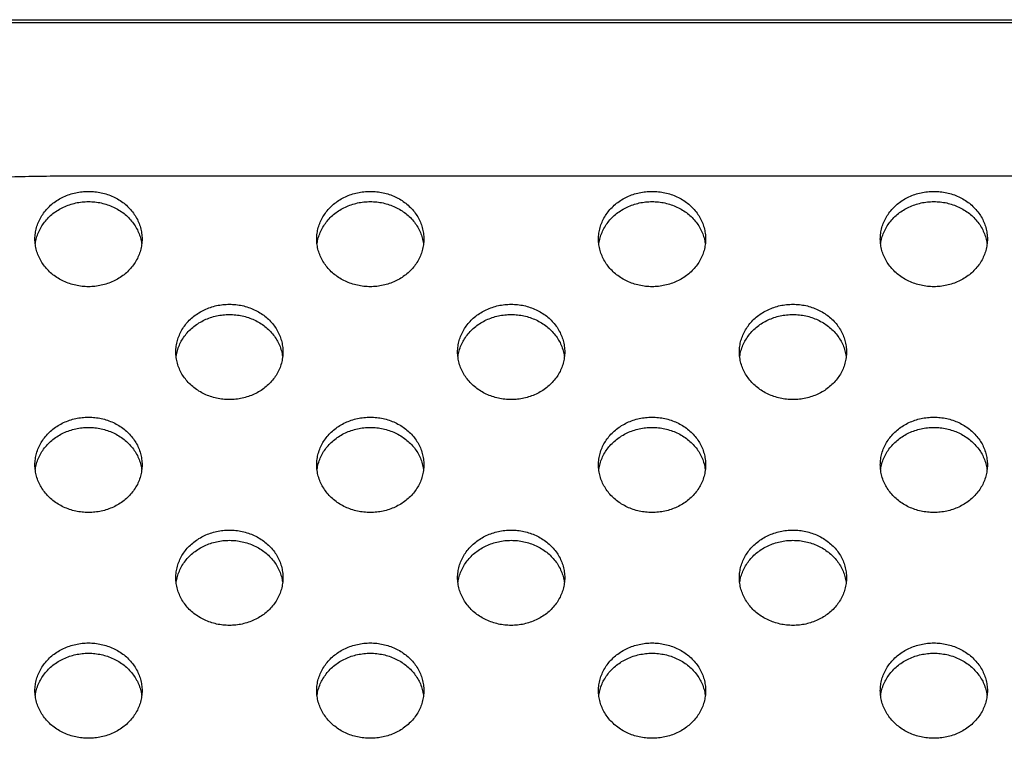
# Model space of a CAD drawing. Units: millimetres. Extents: x 73649 to 305226, y 9492 to 98772.
# Drawn here: x 290974 to 291009, y 29377 to 29402 of the extents above; entities that cross this region are included whole.
import ezdxf

# ---------------------------------------------------------------- set-up
doc = ezdxf.new("R2010")
doc.units = ezdxf.units.MM
doc.layers.add('55WV70_AV_LADXF_CONTINUOUS_LINE', color=7, linetype='Continuous')
doc.layers.add('MCK67151201_DXF_CONTINUOUS_LINE', color=7, linetype='Continuous')

# ---------------------------------------------------------------- blocks, each defined once
blk = doc.blocks.new('pf')
at = {"layer": '55WV70_AV_LADXF_CONTINUOUS_LINE', "color": 7, "linetype": 'Continuous'}
blk.add_line((88682.445, 34015.404), (89007.445, 34015.404), dxfattribs=at)
at = {"layer": 'MCK67151201_DXF_CONTINUOUS_LINE', "color": 7, "linetype": 'Continuous'}
blk.add_line((88531.323, 34015.304), (89237.568, 34015.304), dxfattribs=at)
at = {"layer": 'MCK67151201_DXF_CONTINUOUS_LINE', "color": 9, "linetype": 'Continuous', "start_tangent": (-0.999433, 0.03367), "end_tangent": (-0.999514, -0.031161)}
blk.add_spline([(89017.435, 34009.806), (89016.445, 34009.832), (89015.421, 34009.846), (89014.331, 34009.852), (89013.149, 34009.853), (89011.856, 34009.853), (89010.455, 34009.853), (89008.945, 34009.853), (89007.314, 34009.853), (89005.554, 34009.853), (89003.655, 34009.853), (89001.609, 34009.853), (88999.404, 34009.853), (88997.028, 34009.853), (88994.469, 34009.853), (88991.713, 34009.853), (88988.744, 34009.853), (88985.547, 34009.853), (88982.104, 34009.853), (88978.396, 34009.853), (88974.404, 34009.853), (88970.105, 34009.853), (88965.475, 34009.853), (88960.49, 34009.853), (88955.122, 34009.853), (88949.341, 34009.853), (88943.117, 34009.853), (88936.413, 34009.853), (88929.195, 34009.853), (88921.421, 34009.853), (88913.051, 34009.853), (88904.035, 34009.853), (88894.33, 34009.853), (88883.875, 34009.853), (88872.603, 34009.853), (88860.821, 34009.853), (88849.612, 34009.853), (88839.66, 34009.853), (88830.873, 34009.853), (88823.022, 34009.853), (88815.98, 34009.853), (88809.631, 34009.853), (88803.888, 34009.853), (88798.675, 34009.853), (88793.932, 34009.853), (88789.608, 34009.853), (88785.657, 34009.853), (88782.041, 34009.853), (88778.728, 34009.853), (88775.687, 34009.853), (88772.894, 34009.853), (88770.325, 34009.853), (88767.961, 34009.853), (88765.784, 34009.853), (88763.777, 34009.853), (88761.926, 34009.853), (88760.217, 34009.853), (88758.639, 34009.853), (88757.183, 34009.853), (88755.833, 34009.853), (88754.593, 34009.853), (88753.474, 34009.849), (88752.445, 34009.836), (88751.461, 34009.813)], degree=3, dxfattribs=at)
at = {"layer": 'MCK67151201_DXF_CONTINUOUS_LINE', "color": 7, "linetype": 'Continuous'}
for points, start_tangent, end_tangent in [([(88752.545, 34007.619), (88752.559, 34007.823), (88752.6, 34008.024), (88752.669, 34008.219), (88752.763, 34008.405), (88752.882, 34008.58), (88753.023, 34008.741), (88753.185, 34008.886), (88753.366, 34009.012), (88753.562, 34009.117), (88753.772, 34009.201), (88753.991, 34009.262), (88754.216, 34009.299), (88754.445, 34009.311)], (0, 1), (1, 0)), ([(88754.445, 34009.311), (88754.674, 34009.299), (88754.9, 34009.262), (88755.119, 34009.201), (88755.328, 34009.117), (88755.525, 34009.012), (88755.705, 34008.886), (88755.867, 34008.741), (88756.009, 34008.58), (88756.128, 34008.405), (88756.222, 34008.219), (88756.29, 34008.024), (88756.331, 34007.823), (88756.345, 34007.619)], (1, 0), (0, -1)), ([(88762.545, 34007.619), (88762.559, 34007.823), (88762.6, 34008.024), (88762.669, 34008.219), (88762.763, 34008.405), (88762.882, 34008.58), (88763.023, 34008.741), (88763.185, 34008.886), (88763.366, 34009.012), (88763.562, 34009.117), (88763.772, 34009.201), (88763.991, 34009.262), (88764.216, 34009.299), (88764.445, 34009.311)], (0, 1), (1, 0)), ([(88764.445, 34009.311), (88764.674, 34009.299), (88764.9, 34009.262), (88765.119, 34009.201), (88765.328, 34009.117), (88765.525, 34009.012), (88765.705, 34008.886), (88765.867, 34008.741), (88766.009, 34008.58), (88766.128, 34008.405), (88766.222, 34008.219), (88766.29, 34008.024), (88766.331, 34007.823), (88766.345, 34007.619)], (1, 0), (0, -1)), ([(88772.545, 34007.619), (88772.559, 34007.823), (88772.6, 34008.024), (88772.669, 34008.219), (88772.763, 34008.405), (88772.882, 34008.58), (88773.023, 34008.741), (88773.185, 34008.886), (88773.366, 34009.012), (88773.562, 34009.117), (88773.772, 34009.201), (88773.991, 34009.262), (88774.216, 34009.299), (88774.445, 34009.311)], (0, 1), (1, 0)), ([(88774.445, 34009.311), (88774.674, 34009.299), (88774.9, 34009.262), (88775.119, 34009.201), (88775.328, 34009.117), (88775.525, 34009.012), (88775.705, 34008.886), (88775.867, 34008.741), (88776.009, 34008.58), (88776.128, 34008.405), (88776.222, 34008.219), (88776.29, 34008.024), (88776.331, 34007.823), (88776.345, 34007.619)], (1, 0), (0, -1)), ([(88782.545, 34007.619), (88782.559, 34007.823), (88782.6, 34008.024), (88782.669, 34008.219), (88782.763, 34008.405), (88782.882, 34008.58), (88783.023, 34008.741), (88783.185, 34008.886), (88783.366, 34009.012), (88783.562, 34009.117), (88783.772, 34009.201), (88783.991, 34009.262), (88784.216, 34009.299), (88784.445, 34009.311)], (0, 1), (1, 0)), ([(88784.445, 34009.311), (88784.674, 34009.299), (88784.9, 34009.262), (88785.119, 34009.201), (88785.328, 34009.117), (88785.525, 34009.012), (88785.705, 34008.886), (88785.867, 34008.741), (88786.009, 34008.58), (88786.128, 34008.405), (88786.222, 34008.219), (88786.29, 34008.024), (88786.331, 34007.823), (88786.345, 34007.619)], (1, 0), (0, -1)), ([(88752.6, 34007.66), (88752.669, 34007.855), (88752.763, 34008.041), (88752.882, 34008.216), (88753.023, 34008.377), (88753.185, 34008.522), (88753.366, 34008.648), (88753.562, 34008.753), (88753.772, 34008.837), (88753.991, 34008.898), (88754.216, 34008.935), (88754.445, 34008.947)], (0.266746, 0.963767), (1, 0)), ([(88754.445, 34008.947), (88754.674, 34008.935), (88754.9, 34008.898), (88755.119, 34008.837), (88755.328, 34008.753), (88755.525, 34008.648), (88755.705, 34008.522), (88755.867, 34008.377), (88756.009, 34008.216), (88756.128, 34008.041), (88756.222, 34007.855), (88756.29, 34007.66)], (1, 0), (0.266746, -0.963767)), ([(88762.6, 34007.66), (88762.669, 34007.855), (88762.763, 34008.041), (88762.882, 34008.216), (88763.023, 34008.377), (88763.185, 34008.522), (88763.366, 34008.648), (88763.562, 34008.753), (88763.772, 34008.837), (88763.991, 34008.898), (88764.216, 34008.935), (88764.445, 34008.947)], (0.266746, 0.963767), (1, 0)), ([(88764.445, 34008.947), (88764.674, 34008.935), (88764.9, 34008.898), (88765.119, 34008.837), (88765.328, 34008.753), (88765.525, 34008.648), (88765.705, 34008.522), (88765.867, 34008.377), (88766.009, 34008.216), (88766.128, 34008.041), (88766.222, 34007.855), (88766.29, 34007.66)], (1, 0), (0.266746, -0.963767)), ([(88772.6, 34007.66), (88772.669, 34007.855), (88772.763, 34008.041), (88772.882, 34008.216), (88773.023, 34008.377), (88773.185, 34008.522), (88773.366, 34008.648), (88773.562, 34008.753), (88773.772, 34008.837), (88773.991, 34008.898), (88774.216, 34008.935), (88774.445, 34008.947)], (0.266746, 0.963767), (1, 0)), ([(88774.445, 34008.947), (88774.674, 34008.935), (88774.9, 34008.898), (88775.119, 34008.837), (88775.328, 34008.753), (88775.525, 34008.648), (88775.705, 34008.522), (88775.867, 34008.377), (88776.009, 34008.216), (88776.128, 34008.041), (88776.222, 34007.855), (88776.29, 34007.66)], (1, 0), (0.266746, -0.963767)), ([(88782.6, 34007.66), (88782.669, 34007.855), (88782.763, 34008.041), (88782.882, 34008.216), (88783.023, 34008.377), (88783.185, 34008.522), (88783.366, 34008.648), (88783.562, 34008.753), (88783.772, 34008.837), (88783.991, 34008.898), (88784.216, 34008.935), (88784.445, 34008.947)], (0.266746, 0.963767), (1, 0)), ([(88784.445, 34008.947), (88784.674, 34008.935), (88784.9, 34008.898), (88785.119, 34008.837), (88785.328, 34008.753), (88785.525, 34008.648), (88785.705, 34008.522), (88785.867, 34008.377), (88786.009, 34008.216), (88786.128, 34008.041), (88786.222, 34007.855), (88786.29, 34007.66)], (1, 0), (0.266746, -0.963767)), ([(88754.445, 34005.927), (88754.216, 34005.939), (88753.991, 34005.976), (88753.772, 34006.037), (88753.562, 34006.121), (88753.366, 34006.227), (88753.185, 34006.353), (88753.023, 34006.497), (88752.882, 34006.658), (88752.763, 34006.833), (88752.669, 34007.019), (88752.6, 34007.214), (88752.559, 34007.415), (88752.545, 34007.619)], (-1, 0), (0, 1)), ([(88752.559, 34007.459), (88752.6, 34007.66)], (0.135097, 0.990832), (0.266746, 0.963767)), ([(88756.345, 34007.619), (88756.331, 34007.415), (88756.29, 34007.214), (88756.222, 34007.019), (88756.128, 34006.833), (88756.009, 34006.658), (88755.867, 34006.497), (88755.705, 34006.353), (88755.525, 34006.227), (88755.328, 34006.121), (88755.119, 34006.037), (88754.9, 34005.976), (88754.674, 34005.939), (88754.445, 34005.927)], (0, -1), (-1, 0)), ([(88756.29, 34007.66), (88756.331, 34007.459)], (0.266746, -0.963767), (0.135097, -0.990832)), ([(88764.445, 34005.927), (88764.216, 34005.939), (88763.991, 34005.976), (88763.772, 34006.037), (88763.562, 34006.121), (88763.366, 34006.227), (88763.185, 34006.353), (88763.023, 34006.497), (88762.882, 34006.658), (88762.763, 34006.833), (88762.669, 34007.019), (88762.6, 34007.214), (88762.559, 34007.415), (88762.545, 34007.619)], (-1, 0), (0, 1)), ([(88762.559, 34007.459), (88762.6, 34007.66)], (0.135097, 0.990832), (0.266746, 0.963767)), ([(88766.345, 34007.619), (88766.331, 34007.415), (88766.29, 34007.214), (88766.222, 34007.019), (88766.128, 34006.833), (88766.009, 34006.658), (88765.867, 34006.497), (88765.705, 34006.353), (88765.525, 34006.227), (88765.328, 34006.121), (88765.119, 34006.037), (88764.9, 34005.976), (88764.674, 34005.939), (88764.445, 34005.927)], (0, -1), (-1, 0)), ([(88766.29, 34007.66), (88766.331, 34007.459)], (0.266746, -0.963767), (0.135097, -0.990832)), ([(88774.445, 34005.927), (88774.216, 34005.939), (88773.991, 34005.976), (88773.772, 34006.037), (88773.562, 34006.121), (88773.366, 34006.227), (88773.185, 34006.353), (88773.023, 34006.497), (88772.882, 34006.658), (88772.763, 34006.833), (88772.669, 34007.019), (88772.6, 34007.214), (88772.559, 34007.415), (88772.545, 34007.619)], (-1, 0), (0, 1)), ([(88772.559, 34007.459), (88772.6, 34007.66)], (0.135097, 0.990832), (0.266746, 0.963767)), ([(88776.345, 34007.619), (88776.331, 34007.415), (88776.29, 34007.214), (88776.222, 34007.019), (88776.128, 34006.833), (88776.009, 34006.658), (88775.867, 34006.497), (88775.705, 34006.353), (88775.525, 34006.227), (88775.328, 34006.121), (88775.119, 34006.037), (88774.9, 34005.976), (88774.674, 34005.939), (88774.445, 34005.927)], (0, -1), (-1, 0)), ([(88776.29, 34007.66), (88776.331, 34007.459)], (0.266746, -0.963767), (0.135097, -0.990832)), ([(88784.445, 34005.927), (88784.216, 34005.939), (88783.991, 34005.976), (88783.772, 34006.037), (88783.562, 34006.121), (88783.366, 34006.227), (88783.185, 34006.353), (88783.023, 34006.497), (88782.882, 34006.658), (88782.763, 34006.833), (88782.669, 34007.019), (88782.6, 34007.214), (88782.559, 34007.415), (88782.545, 34007.619)], (-1, 0), (0, 1)), ([(88782.559, 34007.459), (88782.6, 34007.66)], (0.135097, 0.990832), (0.266746, 0.963767)), ([(88786.345, 34007.619), (88786.331, 34007.415), (88786.29, 34007.214), (88786.222, 34007.019), (88786.128, 34006.833), (88786.009, 34006.658), (88785.867, 34006.497), (88785.705, 34006.353), (88785.525, 34006.227), (88785.328, 34006.121), (88785.119, 34006.037), (88784.9, 34005.976), (88784.674, 34005.939), (88784.445, 34005.927)], (0, -1), (-1, 0)), ([(88786.29, 34007.66), (88786.331, 34007.459)], (0.266746, -0.963767), (0.135097, -0.990832)), ([(88757.545, 34003.612), (88757.559, 34003.816), (88757.6, 34004.017), (88757.669, 34004.212), (88757.763, 34004.398), (88757.882, 34004.573), (88758.023, 34004.734), (88758.185, 34004.878), (88758.366, 34005.004), (88758.562, 34005.11), (88758.772, 34005.194), (88758.991, 34005.255), (88759.216, 34005.291), (88759.445, 34005.304)], (0, 1), (1, 0)), ([(88759.445, 34005.304), (88759.674, 34005.291), (88759.9, 34005.255), (88760.119, 34005.194), (88760.328, 34005.11), (88760.525, 34005.004), (88760.705, 34004.878), (88760.867, 34004.734), (88761.009, 34004.573), (88761.128, 34004.398), (88761.222, 34004.212), (88761.29, 34004.017), (88761.331, 34003.816), (88761.345, 34003.612)], (1, 0), (0, -1)), ([(88767.545, 34003.612), (88767.559, 34003.816), (88767.6, 34004.017), (88767.669, 34004.212), (88767.763, 34004.398), (88767.882, 34004.573), (88768.023, 34004.734), (88768.185, 34004.878), (88768.366, 34005.004), (88768.562, 34005.11), (88768.772, 34005.194), (88768.991, 34005.255), (88769.216, 34005.291), (88769.445, 34005.304)], (0, 1), (1, 0)), ([(88769.445, 34005.304), (88769.674, 34005.291), (88769.9, 34005.255), (88770.119, 34005.194), (88770.328, 34005.11), (88770.525, 34005.004), (88770.705, 34004.878), (88770.867, 34004.734), (88771.009, 34004.573), (88771.128, 34004.398), (88771.222, 34004.212), (88771.29, 34004.017), (88771.331, 34003.816), (88771.345, 34003.612)], (1, 0), (0, -1)), ([(88777.545, 34003.612), (88777.559, 34003.816), (88777.6, 34004.017), (88777.669, 34004.212), (88777.763, 34004.398), (88777.882, 34004.573), (88778.023, 34004.734), (88778.185, 34004.878), (88778.366, 34005.004), (88778.562, 34005.11), (88778.772, 34005.194), (88778.991, 34005.255), (88779.216, 34005.291), (88779.445, 34005.304)], (0, 1), (1, 0)), ([(88779.445, 34005.304), (88779.674, 34005.291), (88779.9, 34005.255), (88780.119, 34005.194), (88780.328, 34005.11), (88780.525, 34005.004), (88780.705, 34004.878), (88780.867, 34004.734), (88781.009, 34004.573), (88781.128, 34004.398), (88781.222, 34004.212), (88781.29, 34004.017), (88781.331, 34003.816), (88781.345, 34003.612)], (1, 0), (0, -1)), ([(88757.6, 34003.653), (88757.669, 34003.848), (88757.763, 34004.034), (88757.882, 34004.209), (88758.023, 34004.37), (88758.185, 34004.514), (88758.366, 34004.64), (88758.562, 34004.746), (88758.772, 34004.83), (88758.991, 34004.891), (88759.216, 34004.927), (88759.445, 34004.94)], (0.266746, 0.963767), (1, 0)), ([(88759.445, 34004.94), (88759.674, 34004.927), (88759.9, 34004.891), (88760.119, 34004.83), (88760.328, 34004.746), (88760.525, 34004.64), (88760.705, 34004.514), (88760.867, 34004.37), (88761.009, 34004.209), (88761.128, 34004.034), (88761.222, 34003.848), (88761.29, 34003.653)], (1, 0), (0.266746, -0.963767)), ([(88767.6, 34003.653), (88767.669, 34003.848), (88767.763, 34004.034), (88767.882, 34004.209), (88768.023, 34004.37), (88768.185, 34004.514), (88768.366, 34004.64), (88768.562, 34004.746), (88768.772, 34004.83), (88768.991, 34004.891), (88769.216, 34004.927), (88769.445, 34004.94)], (0.266746, 0.963767), (1, 0)), ([(88769.445, 34004.94), (88769.674, 34004.927), (88769.9, 34004.891), (88770.119, 34004.83), (88770.328, 34004.746), (88770.525, 34004.64), (88770.705, 34004.514), (88770.867, 34004.37), (88771.009, 34004.209), (88771.128, 34004.034), (88771.222, 34003.848), (88771.29, 34003.653)], (1, 0), (0.266746, -0.963767)), ([(88777.6, 34003.653), (88777.669, 34003.848), (88777.763, 34004.034), (88777.882, 34004.209), (88778.023, 34004.37), (88778.185, 34004.514), (88778.366, 34004.64), (88778.562, 34004.746), (88778.772, 34004.83), (88778.991, 34004.891), (88779.216, 34004.927), (88779.445, 34004.94)], (0.266746, 0.963767), (1, 0)), ([(88779.445, 34004.94), (88779.674, 34004.927), (88779.9, 34004.891), (88780.119, 34004.83), (88780.328, 34004.746), (88780.525, 34004.64), (88780.705, 34004.514), (88780.867, 34004.37), (88781.009, 34004.209), (88781.128, 34004.034), (88781.222, 34003.848), (88781.29, 34003.653)], (1, 0), (0.266746, -0.963767)), ([(88759.445, 34001.92), (88759.216, 34001.932), (88758.991, 34001.969), (88758.772, 34002.03), (88758.562, 34002.114), (88758.366, 34002.219), (88758.185, 34002.345), (88758.023, 34002.49), (88757.882, 34002.651), (88757.763, 34002.825), (88757.669, 34003.012), (88757.6, 34003.207), (88757.559, 34003.408), (88757.545, 34003.612)], (-1, 0), (0, 1)), ([(88757.559, 34003.452), (88757.6, 34003.653)], (0.135097, 0.990832), (0.266746, 0.963767)), ([(88761.345, 34003.612), (88761.331, 34003.408), (88761.29, 34003.207), (88761.222, 34003.012), (88761.128, 34002.825), (88761.009, 34002.651), (88760.867, 34002.49), (88760.705, 34002.345), (88760.525, 34002.219), (88760.328, 34002.114), (88760.119, 34002.03), (88759.9, 34001.969), (88759.674, 34001.932), (88759.445, 34001.92)], (0, -1), (-1, 0)), ([(88761.29, 34003.653), (88761.331, 34003.452)], (0.266746, -0.963767), (0.135097, -0.990832)), ([(88769.445, 34001.92), (88769.216, 34001.932), (88768.991, 34001.969), (88768.772, 34002.03), (88768.562, 34002.114), (88768.366, 34002.219), (88768.185, 34002.345), (88768.023, 34002.49), (88767.882, 34002.651), (88767.763, 34002.825), (88767.669, 34003.012), (88767.6, 34003.207), (88767.559, 34003.408), (88767.545, 34003.612)], (-1, 0), (0, 1)), ([(88767.559, 34003.452), (88767.6, 34003.653)], (0.135097, 0.990832), (0.266746, 0.963767)), ([(88771.345, 34003.612), (88771.331, 34003.408), (88771.29, 34003.207), (88771.222, 34003.012), (88771.128, 34002.825), (88771.009, 34002.651), (88770.867, 34002.49), (88770.705, 34002.345), (88770.525, 34002.219), (88770.328, 34002.114), (88770.119, 34002.03), (88769.9, 34001.969), (88769.674, 34001.932), (88769.445, 34001.92)], (0, -1), (-1, 0)), ([(88771.29, 34003.653), (88771.331, 34003.452)], (0.266746, -0.963767), (0.135097, -0.990832)), ([(88779.445, 34001.92), (88779.216, 34001.932), (88778.991, 34001.969), (88778.772, 34002.03), (88778.562, 34002.114), (88778.366, 34002.219), (88778.185, 34002.345), (88778.023, 34002.49), (88777.882, 34002.651), (88777.763, 34002.825), (88777.669, 34003.012), (88777.6, 34003.207), (88777.559, 34003.408), (88777.545, 34003.612)], (-1, 0), (0, 1)), ([(88777.559, 34003.452), (88777.6, 34003.653)], (0.135097, 0.990832), (0.266746, 0.963767)), ([(88781.345, 34003.612), (88781.331, 34003.408), (88781.29, 34003.207), (88781.222, 34003.012), (88781.128, 34002.825), (88781.009, 34002.651), (88780.867, 34002.49), (88780.705, 34002.345), (88780.525, 34002.219), (88780.328, 34002.114), (88780.119, 34002.03), (88779.9, 34001.969), (88779.674, 34001.932), (88779.445, 34001.92)], (0, -1), (-1, 0)), ([(88781.29, 34003.653), (88781.331, 34003.452)], (0.266746, -0.963767), (0.135097, -0.990832)), ([(88752.545, 33999.604), (88752.559, 33999.808), (88752.6, 34000.009), (88752.669, 34000.204), (88752.763, 34000.391), (88752.882, 34000.566), (88753.023, 34000.726), (88753.185, 34000.871), (88753.366, 34000.997), (88753.562, 34001.103), (88753.772, 34001.186), (88753.991, 34001.247), (88754.216, 34001.284), (88754.445, 34001.296)], (0, 1), (1, 0)), ([(88754.445, 34001.296), (88754.674, 34001.284), (88754.9, 34001.247), (88755.119, 34001.186), (88755.328, 34001.103), (88755.525, 34000.997), (88755.705, 34000.871), (88755.867, 34000.726), (88756.009, 34000.566), (88756.128, 34000.391), (88756.222, 34000.204), (88756.29, 34000.009), (88756.331, 33999.808), (88756.345, 33999.604)], (1, 0), (0, -1)), ([(88762.545, 33999.604), (88762.559, 33999.808), (88762.6, 34000.009), (88762.669, 34000.204), (88762.763, 34000.391), (88762.882, 34000.566), (88763.023, 34000.726), (88763.185, 34000.871), (88763.366, 34000.997), (88763.562, 34001.103), (88763.772, 34001.186), (88763.991, 34001.247), (88764.216, 34001.284), (88764.445, 34001.296)], (0, 1), (1, 0)), ([(88764.445, 34001.296), (88764.674, 34001.284), (88764.9, 34001.247), (88765.119, 34001.186), (88765.328, 34001.103), (88765.525, 34000.997), (88765.705, 34000.871), (88765.867, 34000.726), (88766.009, 34000.566), (88766.128, 34000.391), (88766.222, 34000.204), (88766.29, 34000.009), (88766.331, 33999.808), (88766.345, 33999.604)], (1, 0), (0, -1)), ([(88772.545, 33999.604), (88772.559, 33999.808), (88772.6, 34000.009), (88772.669, 34000.204), (88772.763, 34000.391), (88772.882, 34000.566), (88773.023, 34000.726), (88773.185, 34000.871), (88773.366, 34000.997), (88773.562, 34001.103), (88773.772, 34001.186), (88773.991, 34001.247), (88774.216, 34001.284), (88774.445, 34001.296)], (0, 1), (1, 0)), ([(88774.445, 34001.296), (88774.674, 34001.284), (88774.9, 34001.247), (88775.119, 34001.186), (88775.328, 34001.103), (88775.525, 34000.997), (88775.705, 34000.871), (88775.867, 34000.726), (88776.009, 34000.566), (88776.128, 34000.391), (88776.222, 34000.204), (88776.29, 34000.009), (88776.331, 33999.808), (88776.345, 33999.604)], (1, 0), (0, -1)), ([(88782.545, 33999.604), (88782.559, 33999.808), (88782.6, 34000.009), (88782.669, 34000.204), (88782.763, 34000.391), (88782.882, 34000.566), (88783.023, 34000.726), (88783.185, 34000.871), (88783.366, 34000.997), (88783.562, 34001.103), (88783.772, 34001.186), (88783.991, 34001.247), (88784.216, 34001.284), (88784.445, 34001.296)], (0, 1), (1, 0)), ([(88784.445, 34001.296), (88784.674, 34001.284), (88784.9, 34001.247), (88785.119, 34001.186), (88785.328, 34001.103), (88785.525, 34000.997), (88785.705, 34000.871), (88785.867, 34000.726), (88786.009, 34000.566), (88786.128, 34000.391), (88786.222, 34000.204), (88786.29, 34000.009), (88786.331, 33999.808), (88786.345, 33999.604)], (1, 0), (0, -1)), ([(88752.6, 33999.645), (88752.669, 33999.84), (88752.763, 34000.027), (88752.882, 34000.202), (88753.023, 34000.362), (88753.185, 34000.507), (88753.366, 34000.633), (88753.562, 34000.739), (88753.772, 34000.822), (88753.991, 34000.883), (88754.216, 34000.92), (88754.445, 34000.932)], (0.266746, 0.963767), (1, 0)), ([(88754.445, 34000.932), (88754.674, 34000.92), (88754.9, 34000.883), (88755.119, 34000.822), (88755.328, 34000.739), (88755.525, 34000.633), (88755.705, 34000.507), (88755.867, 34000.362), (88756.009, 34000.202), (88756.128, 34000.027), (88756.222, 33999.84), (88756.29, 33999.645)], (1, 0), (0.266746, -0.963767)), ([(88762.6, 33999.645), (88762.669, 33999.84), (88762.763, 34000.027), (88762.882, 34000.202), (88763.023, 34000.362), (88763.185, 34000.507), (88763.366, 34000.633), (88763.562, 34000.739), (88763.772, 34000.822), (88763.991, 34000.883), (88764.216, 34000.92), (88764.445, 34000.932)], (0.266746, 0.963767), (1, 0)), ([(88764.445, 34000.932), (88764.674, 34000.92), (88764.9, 34000.883), (88765.119, 34000.822), (88765.328, 34000.739), (88765.525, 34000.633), (88765.705, 34000.507), (88765.867, 34000.362), (88766.009, 34000.202), (88766.128, 34000.027), (88766.222, 33999.84), (88766.29, 33999.645)], (1, 0), (0.266746, -0.963767)), ([(88772.6, 33999.645), (88772.669, 33999.84), (88772.763, 34000.027), (88772.882, 34000.202), (88773.023, 34000.362), (88773.185, 34000.507), (88773.366, 34000.633), (88773.562, 34000.739), (88773.772, 34000.822), (88773.991, 34000.883), (88774.216, 34000.92), (88774.445, 34000.932)], (0.266746, 0.963767), (1, 0)), ([(88774.445, 34000.932), (88774.674, 34000.92), (88774.9, 34000.883), (88775.119, 34000.822), (88775.328, 34000.739), (88775.525, 34000.633), (88775.705, 34000.507), (88775.867, 34000.362), (88776.009, 34000.202), (88776.128, 34000.027), (88776.222, 33999.84), (88776.29, 33999.645)], (1, 0), (0.266746, -0.963767)), ([(88782.6, 33999.645), (88782.669, 33999.84), (88782.763, 34000.027), (88782.882, 34000.202), (88783.023, 34000.362), (88783.185, 34000.507), (88783.366, 34000.633), (88783.562, 34000.739), (88783.772, 34000.822), (88783.991, 34000.883), (88784.216, 34000.92), (88784.445, 34000.932)], (0.266746, 0.963767), (1, 0)), ([(88784.445, 34000.932), (88784.674, 34000.92), (88784.9, 34000.883), (88785.119, 34000.822), (88785.328, 34000.739), (88785.525, 34000.633), (88785.705, 34000.507), (88785.867, 34000.362), (88786.009, 34000.202), (88786.128, 34000.027), (88786.222, 33999.84), (88786.29, 33999.645)], (1, 0), (0.266746, -0.963767)), ([(88754.445, 33997.912), (88754.216, 33997.925), (88753.991, 33997.962), (88753.772, 33998.022), (88753.562, 33998.106), (88753.366, 33998.212), (88753.185, 33998.338), (88753.023, 33998.482), (88752.882, 33998.643), (88752.763, 33998.818), (88752.669, 33999.004), (88752.6, 33999.199), (88752.559, 33999.4), (88752.545, 33999.604)], (-1, 0), (0, 1)), ([(88752.559, 33999.444), (88752.6, 33999.645)], (0.135097, 0.990832), (0.266746, 0.963767)), ([(88756.345, 33999.604), (88756.331, 33999.4), (88756.29, 33999.199), (88756.222, 33999.004), (88756.128, 33998.818), (88756.009, 33998.643), (88755.867, 33998.482), (88755.705, 33998.338), (88755.525, 33998.212), (88755.328, 33998.106), (88755.119, 33998.022), (88754.9, 33997.962), (88754.674, 33997.925), (88754.445, 33997.912)], (0, -1), (-1, 0)), ([(88756.29, 33999.645), (88756.331, 33999.444)], (0.266746, -0.963767), (0.135097, -0.990832)), ([(88764.445, 33997.912), (88764.216, 33997.925), (88763.991, 33997.962), (88763.772, 33998.022), (88763.562, 33998.106), (88763.366, 33998.212), (88763.185, 33998.338), (88763.023, 33998.482), (88762.882, 33998.643), (88762.763, 33998.818), (88762.669, 33999.004), (88762.6, 33999.199), (88762.559, 33999.4), (88762.545, 33999.604)], (-1, 0), (0, 1)), ([(88762.559, 33999.444), (88762.6, 33999.645)], (0.135097, 0.990832), (0.266746, 0.963767)), ([(88766.345, 33999.604), (88766.331, 33999.4), (88766.29, 33999.199), (88766.222, 33999.004), (88766.128, 33998.818), (88766.009, 33998.643), (88765.867, 33998.482), (88765.705, 33998.338), (88765.525, 33998.212), (88765.328, 33998.106), (88765.119, 33998.022), (88764.9, 33997.962), (88764.674, 33997.925), (88764.445, 33997.912)], (0, -1), (-1, 0)), ([(88766.29, 33999.645), (88766.331, 33999.444)], (0.266746, -0.963767), (0.135097, -0.990832)), ([(88774.445, 33997.912), (88774.216, 33997.925), (88773.991, 33997.962), (88773.772, 33998.022), (88773.562, 33998.106), (88773.366, 33998.212), (88773.185, 33998.338), (88773.023, 33998.482), (88772.882, 33998.643), (88772.763, 33998.818), (88772.669, 33999.004), (88772.6, 33999.199), (88772.559, 33999.4), (88772.545, 33999.604)], (-1, 0), (0, 1)), ([(88772.559, 33999.444), (88772.6, 33999.645)], (0.135097, 0.990832), (0.266746, 0.963767)), ([(88776.345, 33999.604), (88776.331, 33999.4), (88776.29, 33999.199), (88776.222, 33999.004), (88776.128, 33998.818), (88776.009, 33998.643), (88775.867, 33998.482), (88775.705, 33998.338), (88775.525, 33998.212), (88775.328, 33998.106), (88775.119, 33998.022), (88774.9, 33997.962), (88774.674, 33997.925), (88774.445, 33997.912)], (0, -1), (-1, 0)), ([(88776.29, 33999.645), (88776.331, 33999.444)], (0.266746, -0.963767), (0.135097, -0.990832)), ([(88784.445, 33997.912), (88784.216, 33997.925), (88783.991, 33997.962), (88783.772, 33998.022), (88783.562, 33998.106), (88783.366, 33998.212), (88783.185, 33998.338), (88783.023, 33998.482), (88782.882, 33998.643), (88782.763, 33998.818), (88782.669, 33999.004), (88782.6, 33999.199), (88782.559, 33999.4), (88782.545, 33999.604)], (-1, 0), (0, 1)), ([(88782.559, 33999.444), (88782.6, 33999.645)], (0.135097, 0.990832), (0.266746, 0.963767)), ([(88786.345, 33999.604), (88786.331, 33999.4), (88786.29, 33999.199), (88786.222, 33999.004), (88786.128, 33998.818), (88786.009, 33998.643), (88785.867, 33998.482), (88785.705, 33998.338), (88785.525, 33998.212), (88785.328, 33998.106), (88785.119, 33998.022), (88784.9, 33997.962), (88784.674, 33997.925), (88784.445, 33997.912)], (0, -1), (-1, 0)), ([(88786.29, 33999.645), (88786.331, 33999.444)], (0.266746, -0.963767), (0.135097, -0.990832)), ([(88757.545, 33995.597), (88757.559, 33995.801), (88757.6, 33996.002), (88757.669, 33996.197), (88757.763, 33996.383), (88757.882, 33996.558), (88758.023, 33996.719), (88758.185, 33996.863), (88758.366, 33996.989), (88758.562, 33997.095), (88758.772, 33997.179), (88758.991, 33997.24), (88759.216, 33997.277), (88759.445, 33997.289)], (0, 1), (1, 0)), ([(88759.445, 33997.289), (88759.674, 33997.277), (88759.9, 33997.24), (88760.119, 33997.179), (88760.328, 33997.095), (88760.525, 33996.989), (88760.705, 33996.863), (88760.867, 33996.719), (88761.009, 33996.558), (88761.128, 33996.383), (88761.222, 33996.197), (88761.29, 33996.002), (88761.331, 33995.801), (88761.345, 33995.597)], (1, 0), (0, -1)), ([(88767.545, 33995.597), (88767.559, 33995.801), (88767.6, 33996.002), (88767.669, 33996.197), (88767.763, 33996.383), (88767.882, 33996.558), (88768.023, 33996.719), (88768.185, 33996.863), (88768.366, 33996.989), (88768.562, 33997.095), (88768.772, 33997.179), (88768.991, 33997.24), (88769.216, 33997.277), (88769.445, 33997.289)], (0, 1), (1, 0)), ([(88769.445, 33997.289), (88769.674, 33997.277), (88769.9, 33997.24), (88770.119, 33997.179), (88770.328, 33997.095), (88770.525, 33996.989), (88770.705, 33996.863), (88770.867, 33996.719), (88771.009, 33996.558), (88771.128, 33996.383), (88771.222, 33996.197), (88771.29, 33996.002), (88771.331, 33995.801), (88771.345, 33995.597)], (1, 0), (0, -1)), ([(88777.545, 33995.597), (88777.559, 33995.801), (88777.6, 33996.002), (88777.669, 33996.197), (88777.763, 33996.383), (88777.882, 33996.558), (88778.023, 33996.719), (88778.185, 33996.863), (88778.366, 33996.989), (88778.562, 33997.095), (88778.772, 33997.179), (88778.991, 33997.24), (88779.216, 33997.277), (88779.445, 33997.289)], (0, 1), (1, 0)), ([(88779.445, 33997.289), (88779.674, 33997.277), (88779.9, 33997.24), (88780.119, 33997.179), (88780.328, 33997.095), (88780.525, 33996.989), (88780.705, 33996.863), (88780.867, 33996.719), (88781.009, 33996.558), (88781.128, 33996.383), (88781.222, 33996.197), (88781.29, 33996.002), (88781.331, 33995.801), (88781.345, 33995.597)], (1, 0), (0, -1)), ([(88757.6, 33995.638), (88757.669, 33995.833), (88757.763, 33996.019), (88757.882, 33996.194), (88758.023, 33996.355), (88758.185, 33996.5), (88758.366, 33996.626), (88758.562, 33996.731), (88758.772, 33996.815), (88758.991, 33996.876), (88759.216, 33996.913), (88759.445, 33996.925)], (0.266746, 0.963767), (1, 0)), ([(88759.445, 33996.925), (88759.674, 33996.913), (88759.9, 33996.876), (88760.119, 33996.815), (88760.328, 33996.731), (88760.525, 33996.626), (88760.705, 33996.5), (88760.867, 33996.355), (88761.009, 33996.194), (88761.128, 33996.019), (88761.222, 33995.833), (88761.29, 33995.638)], (1, 0), (0.266746, -0.963767)), ([(88767.6, 33995.638), (88767.669, 33995.833), (88767.763, 33996.019), (88767.882, 33996.194), (88768.023, 33996.355), (88768.185, 33996.5), (88768.366, 33996.626), (88768.562, 33996.731), (88768.772, 33996.815), (88768.991, 33996.876), (88769.216, 33996.913), (88769.445, 33996.925)], (0.266746, 0.963767), (1, 0)), ([(88769.445, 33996.925), (88769.674, 33996.913), (88769.9, 33996.876), (88770.119, 33996.815), (88770.328, 33996.731), (88770.525, 33996.626), (88770.705, 33996.5), (88770.867, 33996.355), (88771.009, 33996.194), (88771.128, 33996.019), (88771.222, 33995.833), (88771.29, 33995.638)], (1, 0), (0.266746, -0.963767)), ([(88777.6, 33995.638), (88777.669, 33995.833), (88777.763, 33996.019), (88777.882, 33996.194), (88778.023, 33996.355), (88778.185, 33996.5), (88778.366, 33996.626), (88778.562, 33996.731), (88778.772, 33996.815), (88778.991, 33996.876), (88779.216, 33996.913), (88779.445, 33996.925)], (0.266746, 0.963767), (1, 0)), ([(88779.445, 33996.925), (88779.674, 33996.913), (88779.9, 33996.876), (88780.119, 33996.815), (88780.328, 33996.731), (88780.525, 33996.626), (88780.705, 33996.5), (88780.867, 33996.355), (88781.009, 33996.194), (88781.128, 33996.019), (88781.222, 33995.833), (88781.29, 33995.638)], (1, 0), (0.266746, -0.963767)), ([(88757.559, 33995.437), (88757.6, 33995.638)], (0.135097, 0.990832), (0.266746, 0.963767)), ([(88761.29, 33995.638), (88761.331, 33995.437)], (0.266746, -0.963767), (0.135097, -0.990832)), ([(88767.559, 33995.437), (88767.6, 33995.638)], (0.135097, 0.990832), (0.266746, 0.963767)), ([(88771.29, 33995.638), (88771.331, 33995.437)], (0.266746, -0.963767), (0.135097, -0.990832)), ([(88777.559, 33995.437), (88777.6, 33995.638)], (0.135097, 0.990832), (0.266746, 0.963767)), ([(88781.29, 33995.638), (88781.331, 33995.437)], (0.266746, -0.963767), (0.135097, -0.990832)), ([(88759.445, 33993.905), (88759.216, 33993.917), (88758.991, 33993.954), (88758.772, 33994.015), (88758.562, 33994.099), (88758.366, 33994.204), (88758.185, 33994.331), (88758.023, 33994.475), (88757.882, 33994.636), (88757.763, 33994.811), (88757.669, 33994.997), (88757.6, 33995.192), (88757.559, 33995.393), (88757.545, 33995.597)], (-1, 0), (0, 1)), ([(88761.345, 33995.597), (88761.331, 33995.393), (88761.29, 33995.192), (88761.222, 33994.997), (88761.128, 33994.811), (88761.009, 33994.636), (88760.867, 33994.475), (88760.705, 33994.331), (88760.525, 33994.204), (88760.328, 33994.099), (88760.119, 33994.015), (88759.9, 33993.954), (88759.674, 33993.917), (88759.445, 33993.905)], (0, -1), (-1, 0)), ([(88769.445, 33993.905), (88769.216, 33993.917), (88768.991, 33993.954), (88768.772, 33994.015), (88768.562, 33994.099), (88768.366, 33994.204), (88768.185, 33994.331), (88768.023, 33994.475), (88767.882, 33994.636), (88767.763, 33994.811), (88767.669, 33994.997), (88767.6, 33995.192), (88767.559, 33995.393), (88767.545, 33995.597)], (-1, 0), (0, 1)), ([(88771.345, 33995.597), (88771.331, 33995.393), (88771.29, 33995.192), (88771.222, 33994.997), (88771.128, 33994.811), (88771.009, 33994.636), (88770.867, 33994.475), (88770.705, 33994.331), (88770.525, 33994.204), (88770.328, 33994.099), (88770.119, 33994.015), (88769.9, 33993.954), (88769.674, 33993.917), (88769.445, 33993.905)], (0, -1), (-1, 0)), ([(88779.445, 33993.905), (88779.216, 33993.917), (88778.991, 33993.954), (88778.772, 33994.015), (88778.562, 33994.099), (88778.366, 33994.204), (88778.185, 33994.331), (88778.023, 33994.475), (88777.882, 33994.636), (88777.763, 33994.811), (88777.669, 33994.997), (88777.6, 33995.192), (88777.559, 33995.393), (88777.545, 33995.597)], (-1, 0), (0, 1)), ([(88781.345, 33995.597), (88781.331, 33995.393), (88781.29, 33995.192), (88781.222, 33994.997), (88781.128, 33994.811), (88781.009, 33994.636), (88780.867, 33994.475), (88780.705, 33994.331), (88780.525, 33994.204), (88780.328, 33994.099), (88780.119, 33994.015), (88779.9, 33993.954), (88779.674, 33993.917), (88779.445, 33993.905)], (0, -1), (-1, 0)), ([(88752.545, 33991.59), (88752.559, 33991.794), (88752.6, 33991.995), (88752.669, 33992.19), (88752.763, 33992.376), (88752.882, 33992.551), (88753.023, 33992.712), (88753.185, 33992.856), (88753.366, 33992.982), (88753.562, 33993.088), (88753.772, 33993.172), (88753.991, 33993.232), (88754.216, 33993.269), (88754.445, 33993.282)], (0, 1), (1, 0)), ([(88754.445, 33993.282), (88754.674, 33993.269), (88754.9, 33993.232), (88755.119, 33993.172), (88755.328, 33993.088), (88755.525, 33992.982), (88755.705, 33992.856), (88755.867, 33992.712), (88756.009, 33992.551), (88756.128, 33992.376), (88756.222, 33992.19), (88756.29, 33991.995), (88756.331, 33991.794), (88756.345, 33991.59)], (1, 0), (0, -1)), ([(88762.545, 33991.59), (88762.559, 33991.794), (88762.6, 33991.995), (88762.669, 33992.19), (88762.763, 33992.376), (88762.882, 33992.551), (88763.023, 33992.712), (88763.185, 33992.856), (88763.366, 33992.982), (88763.562, 33993.088), (88763.772, 33993.172), (88763.991, 33993.232), (88764.216, 33993.269), (88764.445, 33993.282)], (0, 1), (1, 0)), ([(88764.445, 33993.282), (88764.674, 33993.269), (88764.9, 33993.232), (88765.119, 33993.172), (88765.328, 33993.088), (88765.525, 33992.982), (88765.705, 33992.856), (88765.867, 33992.712), (88766.009, 33992.551), (88766.128, 33992.376), (88766.222, 33992.19), (88766.29, 33991.995), (88766.331, 33991.794), (88766.345, 33991.59)], (1, 0), (0, -1)), ([(88772.545, 33991.59), (88772.559, 33991.794), (88772.6, 33991.995), (88772.669, 33992.19), (88772.763, 33992.376), (88772.882, 33992.551), (88773.023, 33992.712), (88773.185, 33992.856), (88773.366, 33992.982), (88773.562, 33993.088), (88773.772, 33993.172), (88773.991, 33993.232), (88774.216, 33993.269), (88774.445, 33993.282)], (0, 1), (1, 0)), ([(88774.445, 33993.282), (88774.674, 33993.269), (88774.9, 33993.232), (88775.119, 33993.172), (88775.328, 33993.088), (88775.525, 33992.982), (88775.705, 33992.856), (88775.867, 33992.712), (88776.009, 33992.551), (88776.128, 33992.376), (88776.222, 33992.19), (88776.29, 33991.995), (88776.331, 33991.794), (88776.345, 33991.59)], (1, 0), (0, -1)), ([(88782.545, 33991.59), (88782.559, 33991.794), (88782.6, 33991.995), (88782.669, 33992.19), (88782.763, 33992.376), (88782.882, 33992.551), (88783.023, 33992.712), (88783.185, 33992.856), (88783.366, 33992.982), (88783.562, 33993.088), (88783.772, 33993.172), (88783.991, 33993.232), (88784.216, 33993.269), (88784.445, 33993.282)], (0, 1), (1, 0)), ([(88784.445, 33993.282), (88784.674, 33993.269), (88784.9, 33993.232), (88785.119, 33993.172), (88785.328, 33993.088), (88785.525, 33992.982), (88785.705, 33992.856), (88785.867, 33992.712), (88786.009, 33992.551), (88786.128, 33992.376), (88786.222, 33992.19), (88786.29, 33991.995), (88786.331, 33991.794), (88786.345, 33991.59)], (1, 0), (0, -1)), ([(88752.6, 33991.631), (88752.669, 33991.826), (88752.763, 33992.012), (88752.882, 33992.187), (88753.023, 33992.348), (88753.185, 33992.492), (88753.366, 33992.618), (88753.562, 33992.724), (88753.772, 33992.808), (88753.991, 33992.869), (88754.216, 33992.905), (88754.445, 33992.918)], (0.266746, 0.963767), (1, 0)), ([(88754.445, 33992.918), (88754.674, 33992.905), (88754.9, 33992.869), (88755.119, 33992.808), (88755.328, 33992.724), (88755.525, 33992.618), (88755.705, 33992.492), (88755.867, 33992.348), (88756.009, 33992.187), (88756.128, 33992.012), (88756.222, 33991.826), (88756.29, 33991.631)], (1, 0), (0.266746, -0.963767)), ([(88762.6, 33991.631), (88762.669, 33991.826), (88762.763, 33992.012), (88762.882, 33992.187), (88763.023, 33992.348), (88763.185, 33992.492), (88763.366, 33992.618), (88763.562, 33992.724), (88763.772, 33992.808), (88763.991, 33992.869), (88764.216, 33992.905), (88764.445, 33992.918)], (0.266746, 0.963767), (1, 0)), ([(88764.445, 33992.918), (88764.674, 33992.905), (88764.9, 33992.869), (88765.119, 33992.808), (88765.328, 33992.724), (88765.525, 33992.618), (88765.705, 33992.492), (88765.867, 33992.348), (88766.009, 33992.187), (88766.128, 33992.012), (88766.222, 33991.826), (88766.29, 33991.631)], (1, 0), (0.266746, -0.963767)), ([(88772.6, 33991.631), (88772.669, 33991.826), (88772.763, 33992.012), (88772.882, 33992.187), (88773.023, 33992.348), (88773.185, 33992.492), (88773.366, 33992.618), (88773.562, 33992.724), (88773.772, 33992.808), (88773.991, 33992.869), (88774.216, 33992.905), (88774.445, 33992.918)], (0.266746, 0.963767), (1, 0)), ([(88774.445, 33992.918), (88774.674, 33992.905), (88774.9, 33992.869), (88775.119, 33992.808), (88775.328, 33992.724), (88775.525, 33992.618), (88775.705, 33992.492), (88775.867, 33992.348), (88776.009, 33992.187), (88776.128, 33992.012), (88776.222, 33991.826), (88776.29, 33991.631)], (1, 0), (0.266746, -0.963767)), ([(88782.6, 33991.631), (88782.669, 33991.826), (88782.763, 33992.012), (88782.882, 33992.187), (88783.023, 33992.348), (88783.185, 33992.492), (88783.366, 33992.618), (88783.562, 33992.724), (88783.772, 33992.808), (88783.991, 33992.869), (88784.216, 33992.905), (88784.445, 33992.918)], (0.266746, 0.963767), (1, 0)), ([(88784.445, 33992.918), (88784.674, 33992.905), (88784.9, 33992.869), (88785.119, 33992.808), (88785.328, 33992.724), (88785.525, 33992.618), (88785.705, 33992.492), (88785.867, 33992.348), (88786.009, 33992.187), (88786.128, 33992.012), (88786.222, 33991.826), (88786.29, 33991.631)], (1, 0), (0.266746, -0.963767)), ([(88754.445, 33989.898), (88754.216, 33989.91), (88753.991, 33989.947), (88753.772, 33990.008), (88753.562, 33990.091), (88753.366, 33990.197), (88753.185, 33990.323), (88753.023, 33990.468), (88752.882, 33990.628), (88752.763, 33990.803), (88752.669, 33990.99), (88752.6, 33991.185), (88752.559, 33991.386), (88752.545, 33991.59)], (-1, 0), (0, 1)), ([(88752.559, 33991.43), (88752.6, 33991.631)], (0.135097, 0.990832), (0.266746, 0.963767)), ([(88756.345, 33991.59), (88756.331, 33991.386), (88756.29, 33991.185), (88756.222, 33990.99), (88756.128, 33990.803), (88756.009, 33990.628), (88755.867, 33990.468), (88755.705, 33990.323), (88755.525, 33990.197), (88755.328, 33990.091), (88755.119, 33990.008), (88754.9, 33989.947), (88754.674, 33989.91), (88754.445, 33989.898)], (0, -1), (-1, 0)), ([(88756.29, 33991.631), (88756.331, 33991.43)], (0.266746, -0.963767), (0.135097, -0.990832)), ([(88764.445, 33989.898), (88764.216, 33989.91), (88763.991, 33989.947), (88763.772, 33990.008), (88763.562, 33990.091), (88763.366, 33990.197), (88763.185, 33990.323), (88763.023, 33990.468), (88762.882, 33990.628), (88762.763, 33990.803), (88762.669, 33990.99), (88762.6, 33991.185), (88762.559, 33991.386), (88762.545, 33991.59)], (-1, 0), (0, 1)), ([(88762.559, 33991.43), (88762.6, 33991.631)], (0.135097, 0.990832), (0.266746, 0.963767)), ([(88766.345, 33991.59), (88766.331, 33991.386), (88766.29, 33991.185), (88766.222, 33990.99), (88766.128, 33990.803), (88766.009, 33990.628), (88765.867, 33990.468), (88765.705, 33990.323), (88765.525, 33990.197), (88765.328, 33990.091), (88765.119, 33990.008), (88764.9, 33989.947), (88764.674, 33989.91), (88764.445, 33989.898)], (0, -1), (-1, 0)), ([(88766.29, 33991.631), (88766.331, 33991.43)], (0.266746, -0.963767), (0.135097, -0.990832)), ([(88774.445, 33989.898), (88774.216, 33989.91), (88773.991, 33989.947), (88773.772, 33990.008), (88773.562, 33990.091), (88773.366, 33990.197), (88773.185, 33990.323), (88773.023, 33990.468), (88772.882, 33990.628), (88772.763, 33990.803), (88772.669, 33990.99), (88772.6, 33991.185), (88772.559, 33991.386), (88772.545, 33991.59)], (-1, 0), (0, 1)), ([(88772.559, 33991.43), (88772.6, 33991.631)], (0.135097, 0.990832), (0.266746, 0.963767)), ([(88776.345, 33991.59), (88776.331, 33991.386), (88776.29, 33991.185), (88776.222, 33990.99), (88776.128, 33990.803), (88776.009, 33990.628), (88775.867, 33990.468), (88775.705, 33990.323), (88775.525, 33990.197), (88775.328, 33990.091), (88775.119, 33990.008), (88774.9, 33989.947), (88774.674, 33989.91), (88774.445, 33989.898)], (0, -1), (-1, 0)), ([(88776.29, 33991.631), (88776.331, 33991.43)], (0.266746, -0.963767), (0.135097, -0.990832)), ([(88784.445, 33989.898), (88784.216, 33989.91), (88783.991, 33989.947), (88783.772, 33990.008), (88783.562, 33990.091), (88783.366, 33990.197), (88783.185, 33990.323), (88783.023, 33990.468), (88782.882, 33990.628), (88782.763, 33990.803), (88782.669, 33990.99), (88782.6, 33991.185), (88782.559, 33991.386), (88782.545, 33991.59)], (-1, 0), (0, 1)), ([(88782.559, 33991.43), (88782.6, 33991.631)], (0.135097, 0.990832), (0.266746, 0.963767)), ([(88786.345, 33991.59), (88786.331, 33991.386), (88786.29, 33991.185), (88786.222, 33990.99), (88786.128, 33990.803), (88786.009, 33990.628), (88785.867, 33990.468), (88785.705, 33990.323), (88785.525, 33990.197), (88785.328, 33990.091), (88785.119, 33990.008), (88784.9, 33989.947), (88784.674, 33989.91), (88784.445, 33989.898)], (0, -1), (-1, 0)), ([(88786.29, 33991.631), (88786.331, 33991.43)], (0.266746, -0.963767), (0.135097, -0.990832))]:
    blk.add_spline(points, degree=3, dxfattribs=dict(at, start_tangent=start_tangent, end_tangent=end_tangent))

msp = doc.modelspace()

# ---------------------------------------------------------------- block references
at = {"color": 0}
msp.add_blockref('pf', (202221.95692, -4613.34285), dxfattribs=at)

doc.saveas('drawing.dxf')
